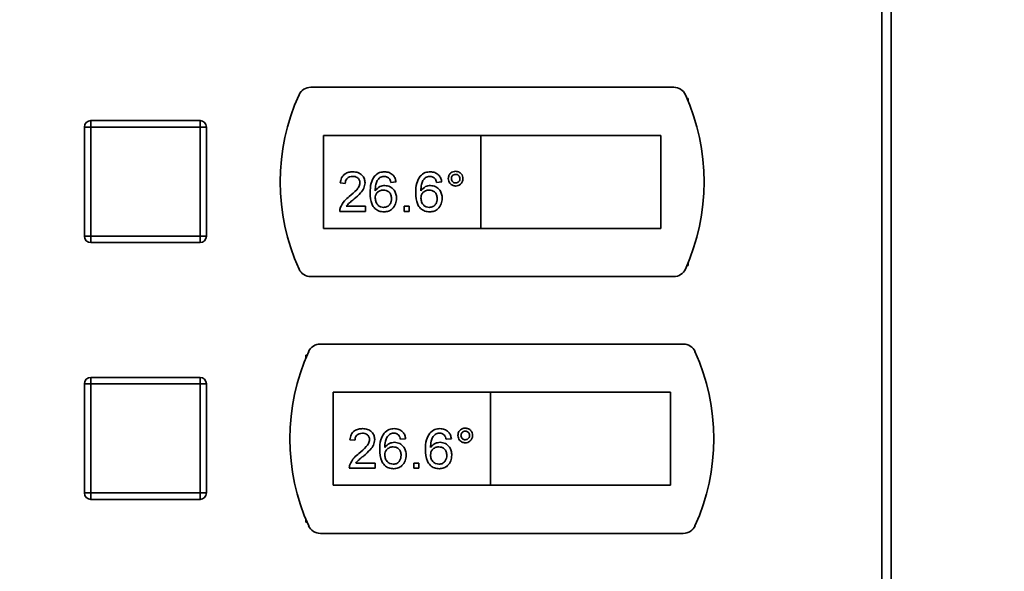
# Paper-space layout 'Blatt1' of a CAD drawing. Units: millimetres. Extents: x 0 to 4200, y 0 to 2970.
# Drawn here: x 863 to 1016, y 2151 to 2236 of the extents above; entities that cross this region are included whole.
import ezdxf

# ---------------------------------------------------------------- set-up
doc = ezdxf.new("R2010")
doc.units = ezdxf.units.MM
doc.layers.add('1', color=7, linetype='Continuous')
doc.styles.add('SLDTEXTSTYLE1', font='TXT', dxfattribs={"width": 0.605})
doc.dimstyles.new('SLDDIMSTYLE0', dxfattribs={"dimtxt": 35, "dimasz": 25, "dimexe": 0, "dimexo": 0.0625, "dimgap": 8.75, "dimtad": 1, "dimdec": 1, "dimrnd": 1e-09, "dimzin": 12, "dimdsep": 46, "dimtxsty": 'SLDTEXTSTYLE1', "dimsah": 1, "dimcen": 0.09, "dimadec": 0, "dimazin": 3, "dimtfac": 1, "dimtdec": 1, "dimtofl": 0, "dimtmove": 0, "dimatfit": 3, "dimfxl": 1, "dimfrac": 2, "dimtolj": 1, "dimtzin": 12, "dimarcsym": 0})

# ---------------------------------------------------------------- blocks, each defined once
blk = doc.blocks.new('_D')
at = {"layer": '1', "color": 7, "ltscale": 10}
for p, q in [((612.48, 2217.18), (612.48, 2579.18)), ((1451.48, 2195.81), (1451.48, 2579.18)), ((1451.48, 2569.18), (612.48, 2569.18))]:
    blk.add_line(p, q, dxfattribs=at)
for points in [[(612.48, 2569.18), (637.48, 2565.18), (637.48, 2573.18)], [(1451.48, 2569.18), (1426.48, 2573.18), (1426.48, 2565.18)]]:
    blk.add_solid(points, dxfattribs=at)
at = {"layer": '1', "color": 7, "ltscale": 10, "insert": (991.87, 2614.3), "char_height": 35, "attachment_point": 1, "style": 'SLDTEXTSTYLE1'}
blk.add_mtext('839', dxfattribs=at)
blk = doc.blocks.new('_D_5')
at = {"layer": '1', "color": 7, "ltscale": 10}
for p, q in [((941.62, 2399.18), (1609.98, 2399.18)), ((1599.98, 2399.18), (1599.98, 2169.18)), ((1481.48, 2169.18), (1609.98, 2169.18))]:
    blk.add_line(p, q, dxfattribs=at)
for points in [[(1599.98, 2399.18), (1595.98, 2374.18), (1603.98, 2374.18)], [(1599.98, 2169.18), (1603.98, 2194.18), (1595.98, 2194.18)]]:
    blk.add_solid(points, dxfattribs=at)
at = {"layer": '1', "color": 7, "ltscale": 10, "insert": (1554.86, 2244.08), "char_height": 35, "attachment_point": 1, "rotation": 90, "style": 'SLDTEXTSTYLE1'}
blk.add_mtext('230', dxfattribs=at)

psp = doc.layouts.new('Blatt1')

# ---------------------------------------------------------------- linework, layer by layer
at = {"color": 7, "linetype": 'Continuous', "lineweight": 35, "ltscale": 10}
for p, q in [((996.93, 1593.48), (996.93, 2386.88)), ((998.41, 2386.88), (998.41, 1593.48)), ((964.53, 2225.93), (908.01, 2225.93)), ((966.77, 2224.18), (966.6, 2224.18)), ((966.77, 2223.78), (966.77, 2224.18)), ((873.77, 2219.73), (873.77, 2220.73)), ((873.77, 2220.73), (890.77, 2220.73)), ((890.77, 2219.73), (890.77, 2220.73)), ((873.77, 2219.73), (872.77, 2219.73)), ((872.77, 2202.73), (872.77, 2219.73)), ((873.77, 2219.73), (873.77, 2202.73)), ((890.77, 2219.73), (873.77, 2219.73)), ((890.77, 2219.73), (891.77, 2219.73)), ((890.77, 2202.73), (890.77, 2219.73)), ((891.77, 2219.73), (891.77, 2202.73)), ((934.52, 2218.43), (910.02, 2218.43)), ((910.02, 2218.43), (910.02, 2203.93)), ((934.52, 2218.43), (934.52, 2203.93)), ((962.52, 2218.43), (934.52, 2218.43)), ((962.52, 2203.93), (962.52, 2218.43)), ((921.29, 2211.17), (920.5, 2211.1)), ((928.41, 2211.17), (927.61, 2211.1)), ((913.39, 2210.94), (912.6, 2211.02)), ((916.55, 2206.59), (912.52, 2206.59)), ((913.54, 2207.38), (916.55, 2207.38)), ((916.55, 2207.38), (916.55, 2206.59)), ((922.56, 2206.59), (922.56, 2207.38)), ((922.56, 2207.38), (923.35, 2207.38)), ((923.35, 2206.59), (922.56, 2206.59)), ((923.35, 2207.38), (923.35, 2206.59)), ((910.02, 2203.93), (934.52, 2203.93)), ((934.52, 2203.93), (962.52, 2203.93)), ((872.77, 2202.73), (873.77, 2202.73)), ((873.77, 2202.73), (890.77, 2202.73)), ((873.77, 2201.73), (873.77, 2202.73)), ((891.77, 2202.73), (890.77, 2202.73)), ((890.77, 2201.73), (890.77, 2202.73)), ((890.77, 2201.73), (873.77, 2201.73)), ((966.6, 2198.18), (966.77, 2198.18)), ((966.77, 2198.18), (966.77, 2198.58)), ((908.01, 2196.43), (964.53, 2196.43)), ((966.03, 2185.93), (909.51, 2185.93)), ((907.44, 2184.18), (907.27, 2184.18)), ((907.27, 2184.18), (907.27, 2183.78)), ((873.77, 2179.73), (873.77, 2180.73)), ((873.77, 2180.73), (890.77, 2180.73)), ((890.77, 2179.73), (890.77, 2180.73)), ((872.77, 2162.73), (872.77, 2179.73)), ((873.77, 2179.73), (872.77, 2179.73)), ((890.77, 2179.73), (873.77, 2179.73)), ((873.77, 2179.73), (873.77, 2162.73)), ((890.77, 2162.73), (890.77, 2179.73)), ((890.77, 2179.73), (891.77, 2179.73)), ((891.77, 2179.73), (891.77, 2162.73)), ((936.02, 2178.43), (911.52, 2178.43)), ((911.52, 2178.43), (911.52, 2163.93)), ((936.02, 2178.43), (936.02, 2163.93)), ((964.02, 2178.43), (936.02, 2178.43)), ((964.02, 2163.93), (964.02, 2178.43)), ((914.89, 2170.94), (914.1, 2171.02)), ((922.79, 2171.17), (922, 2171.1)), ((929.91, 2171.17), (929.11, 2171.1)), ((915.04, 2167.38), (918.05, 2167.38)), ((918.05, 2167.38), (918.05, 2166.59)), ((924.06, 2167.38), (924.85, 2167.38)), ((924.06, 2166.59), (924.06, 2167.38)), ((924.85, 2167.38), (924.85, 2166.59)), ((918.05, 2166.59), (914.02, 2166.59)), ((924.85, 2166.59), (924.06, 2166.59)), ((911.52, 2163.93), (936.02, 2163.93)), ((936.02, 2163.93), (964.02, 2163.93)), ((872.77, 2162.73), (873.77, 2162.73)), ((873.77, 2162.73), (890.77, 2162.73)), ((873.77, 2161.73), (873.77, 2162.73)), ((891.77, 2162.73), (890.77, 2162.73)), ((890.77, 2161.73), (890.77, 2162.73)), ((890.77, 2161.73), (873.77, 2161.73)), ((907.27, 2158.58), (907.27, 2158.18)), ((907.27, 2158.18), (907.44, 2158.18)), ((909.51, 2156.43), (966.03, 2156.43))]:
    psp.add_line(p, q, dxfattribs=at)
at = {"color": 7, "linetype": 'Continuous', "lineweight": 35, "ltscale": 100}
for centre, radius, start, end in [((908.01, 2223.93), 2, 90, 155.7141), ((964.53, 2223.93), 2, 24.2859, 90), ((936.27, 2211.18), 33, 155.7141, 204.2859), ((936.27, 2211.18), 33, 335.7141, 24.2859), ((873.77, 2219.73), 1, 90, 180), ((890.77, 2219.73), 1, 0, 90), ((873.77, 2202.73), 1, 180, 270), ((890.77, 2202.73), 1, 270, 0), ((908.01, 2198.43), 2, 204.2859, 270), ((964.53, 2198.43), 2, 270, 335.7141), ((909.51, 2183.93), 2, 90, 155.7141), ((966.03, 2183.93), 2, 24.2859, 90), ((937.77, 2171.18), 33, 155.7141, 204.2859), ((937.77, 2171.18), 33, 335.7141, 24.2859), ((873.77, 2179.73), 1, 90, 180), ((890.77, 2179.73), 1, 0, 90), ((873.77, 2162.73), 1, 180, 270), ((890.77, 2162.73), 1, 270, 0), ((909.51, 2158.43), 2, 204.2859, 270), ((966.03, 2158.43), 2, 270, 335.7141)]:
    psp.add_arc(centre, radius, start, end, dxfattribs=at)
at = {"color": 7, "linetype": 'Continuous', "lineweight": 35, "ltscale": 10}
for points, knots in [([(912.6, 2211.02), (912.65, 2211.29), (912.74, 2211.84), (913.27, 2212.44), (913.93, 2212.72), (914.36, 2212.74), (914.58, 2212.75)], [0, 0, 0, 0, 0.280235, 0.558893, 0.779132, 1, 1, 1, 1]), ([(914.58, 2212.75), (914.84, 2212.74), (915.38, 2212.7), (916.02, 2212.27), (916.42, 2211.69), (916.45, 2211.26), (916.47, 2211.05)], [0, 0, 0, 0, 0.280482, 0.559644, 0.779749, 1, 1, 1, 1]), ([(917.93, 2212.05), (918.19, 2212.28), (918.64, 2212.69), (919.25, 2212.74), (919.51, 2212.75)], [0, 0, 0, 0, 0.55838, 1, 1, 1, 1]), ([(919.51, 2212.75), (919.76, 2212.73), (920.25, 2212.69), (920.84, 2212.29), (921.18, 2211.75), (921.26, 2211.36), (921.29, 2211.17)], [0, 0, 0, 0, 0.280049, 0.559187, 0.779374, 1, 1, 1, 1]), ([(925.05, 2212.05), (925.3, 2212.28), (925.75, 2212.69), (926.36, 2212.74), (926.63, 2212.75)], [0, 0, 0, 0, 0.5583797, 1, 1, 1, 1]), ([(926.63, 2212.75), (926.87, 2212.73), (927.37, 2212.69), (927.95, 2212.29), (928.3, 2211.75), (928.37, 2211.36), (928.41, 2211.17)], [0, 0, 0, 0, 0.280049, 0.559187, 0.779374, 1, 1, 1, 1]), ([(929.43, 2211.69), (929.45, 2211.86), (929.49, 2212.2), (929.8, 2212.57), (930.18, 2212.8), (930.44, 2212.82), (930.58, 2212.83)], [0, 0, 0, 0, 0.2795289, 0.5593401, 0.7796579, 1, 1, 1, 1]), ([(930.58, 2212.83), (930.74, 2212.81), (931.08, 2212.77), (931.46, 2212.46), (931.69, 2212.09), (931.71, 2211.82), (931.72, 2211.69)], [0, 0, 0, 0, 0.279563, 0.559286, 0.7796, 1, 1, 1, 1]), ([(914.56, 2212.04), (914.39, 2212.03), (914.05, 2212.01), (913.64, 2211.73), (913.42, 2211.34), (913.4, 2211.07), (913.39, 2210.94)], [0, 0, 0, 0, 0.28041, 0.559489, 0.779375, 1, 1, 1, 1]), ([(915.68, 2211.05), (915.66, 2211.2), (915.62, 2211.52), (915.3, 2211.85), (914.93, 2212.02), (914.68, 2212.04), (914.56, 2212.04)], [0, 0, 0, 0, 0.2790799, 0.5586119, 0.7790431, 1, 1, 1, 1]), ([(917.26, 2209.48), (917.27, 2209.99), (917.29, 2210.91), (917.74, 2211.71), (917.93, 2212.05)], [0, 0, 0, 0, 0.561396, 1, 1, 1, 1]), ([(918.79, 2211.86), (918.64, 2211.71), (918.34, 2211.41), (918.08, 2210.68), (918.06, 2210.14), (918.05, 2209.81)], [0, 0, 0, 0, 0.279359, 0.559176, 1, 1, 1, 1]), ([(919.46, 2212.04), (919.33, 2212.03), (919.09, 2212.02), (918.88, 2211.91), (918.79, 2211.86)], [0, 0, 0, 0, 0.559717, 1, 1, 1, 1]), ([(920.22, 2211.73), (920.09, 2211.83), (919.87, 2212.01), (919.59, 2212.03), (919.46, 2212.04)], [0, 0, 0, 0, 0.559004, 1, 1, 1, 1]), ([(920.5, 2211.1), (920.47, 2211.22), (920.41, 2211.45), (920.28, 2211.64), (920.22, 2211.73)], [0, 0, 0, 0, 0.560488, 1, 1, 1, 1]), ([(924.37, 2209.48), (924.38, 2209.99), (924.4, 2210.91), (924.85, 2211.71), (925.05, 2212.05)], [0, 0, 0, 0, 0.561396, 1, 1, 1, 1]), ([(925.9, 2211.86), (925.75, 2211.71), (925.45, 2211.41), (925.19, 2210.68), (925.18, 2210.14), (925.17, 2209.81)], [0, 0, 0, 0, 0.279359, 0.559176, 1, 1, 1, 1]), ([(926.57, 2212.04), (926.44, 2212.03), (926.2, 2212.02), (925.99, 2211.91), (925.9, 2211.86)], [0, 0, 0, 0, 0.559717, 1, 1, 1, 1]), ([(927.33, 2211.73), (927.21, 2211.83), (926.98, 2212.01), (926.7, 2212.03), (926.57, 2212.04)], [0, 0, 0, 0, 0.5590039, 1, 1, 1, 1]), ([(927.61, 2211.1), (927.58, 2211.22), (927.53, 2211.45), (927.39, 2211.64), (927.33, 2211.73)], [0, 0, 0, 0, 0.560488, 1, 1, 1, 1]), ([(930.58, 2210.54), (930.41, 2210.56), (930.07, 2210.6), (929.7, 2210.92), (929.47, 2211.29), (929.44, 2211.56), (929.43, 2211.69)], [0, 0, 0, 0, 0.279488, 0.559227, 0.779561, 1, 1, 1, 1]), ([(930.58, 2212.36), (930.48, 2212.35), (930.28, 2212.32), (930.06, 2212.14), (929.93, 2211.92), (929.91, 2211.77), (929.91, 2211.69)], [0, 0, 0, 0, 0.279558, 0.559263, 0.779588, 1, 1, 1, 1]), ([(929.91, 2211.69), (929.92, 2211.59), (929.94, 2211.39), (930.13, 2211.17), (930.35, 2211.04), (930.5, 2211.02), (930.58, 2211.02)], [0, 0, 0, 0, 0.2795652, 0.5594225, 0.7796998, 1, 1, 1, 1]), ([(931.25, 2211.69), (931.24, 2211.79), (931.22, 2211.98), (931.03, 2212.2), (930.81, 2212.34), (930.66, 2212.35), (930.58, 2212.36)], [0, 0, 0, 0, 0.279512, 0.559328, 0.779657, 1, 1, 1, 1]), ([(930.58, 2211.02), (930.68, 2211.03), (930.88, 2211.05), (931.09, 2211.24), (931.23, 2211.45), (931.24, 2211.61), (931.25, 2211.69)], [0, 0, 0, 0, 0.279549, 0.55928, 0.779603, 1, 1, 1, 1]), ([(931.72, 2211.69), (931.7, 2211.52), (931.66, 2211.18), (931.35, 2210.81), (930.98, 2210.58), (930.71, 2210.55), (930.58, 2210.54)], [0, 0, 0, 0, 0.279465, 0.55931, 0.779609, 1, 1, 1, 1]), ([(914.02, 2208.9), (914.42, 2209.23), (914.97, 2209.7), (915.57, 2210.44), (915.65, 2210.84), (915.68, 2211.05)], [0, 0, 0, 0, 0.561313, 0.781386, 1, 1, 1, 1]), ([(916.47, 2211.05), (916.43, 2210.76), (916.35, 2210.17), (915.68, 2209.32), (915.11, 2208.82), (914.76, 2208.52)], [0, 0, 0, 0, 0.278741, 0.558834, 1, 1, 1, 1]), ([(918.05, 2209.81), (918.28, 2210.06), (918.68, 2210.52), (919.28, 2210.59), (919.55, 2210.62)], [0, 0, 0, 0, 0.558625, 1, 1, 1, 1]), ([(919.33, 2209.91), (919.14, 2209.89), (918.76, 2209.85), (918.33, 2209.51), (918.08, 2209.08), (918.06, 2208.79), (918.05, 2208.64)], [0, 0, 0, 0, 0.27974, 0.559339, 0.779412, 1, 1, 1, 1]), ([(920.58, 2208.6), (920.57, 2208.79), (920.54, 2209.17), (920.23, 2209.63), (919.78, 2209.88), (919.48, 2209.9), (919.33, 2209.91)], [0, 0, 0, 0, 0.280456, 0.559364, 0.779311, 1, 1, 1, 1]), ([(919.55, 2210.62), (919.83, 2210.58), (920.4, 2210.51), (921, 2209.95), (921.33, 2209.29), (921.36, 2208.84), (921.37, 2208.62)], [0, 0, 0, 0, 0.279141, 0.558815, 0.77917, 1, 1, 1, 1]), ([(925.17, 2209.81), (925.39, 2210.06), (925.8, 2210.52), (926.4, 2210.59), (926.66, 2210.62)], [0, 0, 0, 0, 0.558625, 1, 1, 1, 1]), ([(926.44, 2209.91), (926.25, 2209.89), (925.88, 2209.85), (925.44, 2209.51), (925.2, 2209.08), (925.18, 2208.79), (925.17, 2208.64)], [0, 0, 0, 0, 0.27974, 0.559339, 0.779412, 1, 1, 1, 1]), ([(927.69, 2208.6), (927.68, 2208.79), (927.65, 2209.17), (927.34, 2209.63), (926.9, 2209.88), (926.6, 2209.9), (926.44, 2209.91)], [0, 0, 0, 0, 0.280456, 0.559364, 0.779311, 1, 1, 1, 1]), ([(926.66, 2210.62), (926.95, 2210.58), (927.51, 2210.51), (928.11, 2209.95), (928.44, 2209.29), (928.47, 2208.84), (928.48, 2208.62)], [0, 0, 0, 0, 0.279141, 0.558815, 0.77917, 1, 1, 1, 1]), ([(912.6, 2207.14), (912.8, 2207.52), (913.16, 2208.21), (913.76, 2208.69), (914.02, 2208.9)], [0, 0, 0, 0, 0.558359, 1, 1, 1, 1]), ([(914.76, 2208.52), (914.62, 2208.4), (914.37, 2208.2), (914.04, 2207.92), (913.76, 2207.68), (913.61, 2207.48), (913.54, 2207.38)], [0, 0, 0, 0, 0.340038, 0.560063, 0.78009, 1, 1, 1, 1]), ([(919.42, 2206.51), (919.16, 2206.53), (918.64, 2206.58), (917.97, 2207.02), (917.32, 2207.97), (917.29, 2208.85), (917.26, 2209.48)], [0, 0, 0, 0, 0.186919, 0.373549, 0.560232, 1, 1, 1, 1]), ([(918.05, 2208.64), (918.08, 2208.44), (918.12, 2208.04), (918.44, 2207.55), (918.89, 2207.26), (919.2, 2207.24), (919.36, 2207.22)], [0, 0, 0, 0, 0.280082, 0.55977, 0.779688, 1, 1, 1, 1]), ([(919.36, 2207.22), (919.56, 2207.24), (919.95, 2207.29), (920.36, 2207.68), (920.56, 2208.14), (920.57, 2208.44), (920.58, 2208.6)], [0, 0, 0, 0, 0.279489, 0.558551, 0.778978, 1, 1, 1, 1]), ([(921.37, 2208.62), (921.34, 2208.32), (921.28, 2207.72), (920.8, 2207), (920.13, 2206.57), (919.66, 2206.53), (919.42, 2206.51)], [0, 0, 0, 0, 0.28023, 0.559761, 0.779759, 1, 1, 1, 1]), ([(926.54, 2206.51), (926.28, 2206.53), (925.76, 2206.58), (925.08, 2207.02), (924.43, 2207.97), (924.4, 2208.85), (924.37, 2209.48)], [0, 0, 0, 0, 0.186919, 0.373549, 0.560232, 1, 1, 1, 1]), ([(925.17, 2208.64), (925.19, 2208.44), (925.23, 2208.04), (925.55, 2207.55), (926, 2207.26), (926.32, 2207.24), (926.48, 2207.22)], [0, 0, 0, 0, 0.280082, 0.55977, 0.779688, 1, 1, 1, 1]), ([(926.48, 2207.22), (926.67, 2207.24), (927.06, 2207.29), (927.47, 2207.68), (927.67, 2208.14), (927.69, 2208.44), (927.69, 2208.6)], [0, 0, 0, 0, 0.279489, 0.558551, 0.778978, 1, 1, 1, 1]), ([(928.48, 2208.62), (928.45, 2208.32), (928.39, 2207.72), (927.91, 2207), (927.24, 2206.57), (926.77, 2206.53), (926.54, 2206.51)], [0, 0, 0, 0, 0.28023, 0.559761, 0.779759, 1, 1, 1, 1]), ([(912.52, 2206.59), (912.52, 2206.7), (912.53, 2206.88), (912.58, 2207.06), (912.6, 2207.14)], [0, 0, 0, 0, 0.559956, 1, 1, 1, 1]), ([(914.1, 2171.02), (914.15, 2171.29), (914.24, 2171.84), (914.77, 2172.44), (915.43, 2172.72), (915.86, 2172.74), (916.08, 2172.75)], [0, 0, 0, 0, 0.280235, 0.558893, 0.779132, 1, 1, 1, 1]), ([(916.08, 2172.75), (916.34, 2172.74), (916.88, 2172.7), (917.52, 2172.27), (917.92, 2171.69), (917.95, 2171.26), (917.97, 2171.05)], [0, 0, 0, 0, 0.2804823, 0.5596436, 0.7797486, 1, 1, 1, 1]), ([(919.43, 2172.05), (919.69, 2172.28), (920.14, 2172.69), (920.75, 2172.74), (921.01, 2172.75)], [0, 0, 0, 0, 0.55838, 1, 1, 1, 1]), ([(921.01, 2172.75), (921.26, 2172.73), (921.75, 2172.69), (922.34, 2172.29), (922.68, 2171.75), (922.76, 2171.36), (922.79, 2171.17)], [0, 0, 0, 0, 0.280049, 0.559187, 0.779374, 1, 1, 1, 1]), ([(926.55, 2172.05), (926.8, 2172.28), (927.25, 2172.69), (927.86, 2172.74), (928.13, 2172.75)], [0, 0, 0, 0, 0.5583797, 1, 1, 1, 1]), ([(928.13, 2172.75), (928.37, 2172.73), (928.87, 2172.69), (929.45, 2172.29), (929.8, 2171.75), (929.87, 2171.36), (929.91, 2171.17)], [0, 0, 0, 0, 0.280049, 0.559187, 0.779374, 1, 1, 1, 1]), ([(930.93, 2171.69), (930.95, 2171.86), (930.99, 2172.2), (931.3, 2172.57), (931.68, 2172.8), (931.94, 2172.82), (932.08, 2172.83)], [0, 0, 0, 0, 0.2795289, 0.5593401, 0.7796579, 1, 1, 1, 1]), ([(932.08, 2172.83), (932.24, 2172.81), (932.58, 2172.77), (932.96, 2172.46), (933.19, 2172.09), (933.21, 2171.82), (933.22, 2171.69)], [0, 0, 0, 0, 0.279563, 0.559286, 0.7796, 1, 1, 1, 1]), ([(916.06, 2172.04), (915.89, 2172.03), (915.55, 2172.01), (915.14, 2171.73), (914.92, 2171.34), (914.9, 2171.07), (914.89, 2170.94)], [0, 0, 0, 0, 0.28041, 0.559489, 0.779375, 1, 1, 1, 1]), ([(917.18, 2171.05), (917.16, 2171.2), (917.12, 2171.52), (916.8, 2171.85), (916.43, 2172.02), (916.18, 2172.04), (916.06, 2172.04)], [0, 0, 0, 0, 0.2790799, 0.5586119, 0.7790431, 1, 1, 1, 1]), ([(918.76, 2169.48), (918.77, 2169.99), (918.79, 2170.91), (919.24, 2171.71), (919.43, 2172.05)], [0, 0, 0, 0, 0.561396, 1, 1, 1, 1]), ([(920.29, 2171.86), (920.14, 2171.71), (919.84, 2171.41), (919.58, 2170.68), (919.56, 2170.14), (919.55, 2169.81)], [0, 0, 0, 0, 0.279359, 0.559176, 1, 1, 1, 1]), ([(920.96, 2172.04), (920.83, 2172.03), (920.59, 2172.02), (920.38, 2171.91), (920.29, 2171.86)], [0, 0, 0, 0, 0.559717, 1, 1, 1, 1]), ([(921.72, 2171.73), (921.59, 2171.83), (921.37, 2172.01), (921.09, 2172.03), (920.96, 2172.04)], [0, 0, 0, 0, 0.559004, 1, 1, 1, 1]), ([(922, 2171.1), (921.97, 2171.22), (921.91, 2171.45), (921.78, 2171.64), (921.72, 2171.73)], [0, 0, 0, 0, 0.560488, 1, 1, 1, 1]), ([(925.87, 2169.48), (925.88, 2169.99), (925.9, 2170.91), (926.35, 2171.71), (926.55, 2172.05)], [0, 0, 0, 0, 0.561396, 1, 1, 1, 1]), ([(927.4, 2171.86), (927.25, 2171.71), (926.95, 2171.41), (926.69, 2170.68), (926.68, 2170.14), (926.67, 2169.81)], [0, 0, 0, 0, 0.279359, 0.559176, 1, 1, 1, 1]), ([(928.07, 2172.04), (927.94, 2172.03), (927.7, 2172.02), (927.49, 2171.91), (927.4, 2171.86)], [0, 0, 0, 0, 0.559717, 1, 1, 1, 1]), ([(928.83, 2171.73), (928.71, 2171.83), (928.48, 2172.01), (928.2, 2172.03), (928.07, 2172.04)], [0, 0, 0, 0, 0.5590039, 1, 1, 1, 1]), ([(929.11, 2171.1), (929.08, 2171.22), (929.03, 2171.45), (928.89, 2171.64), (928.83, 2171.73)], [0, 0, 0, 0, 0.560488, 1, 1, 1, 1]), ([(932.08, 2170.54), (931.91, 2170.56), (931.57, 2170.6), (931.2, 2170.92), (930.97, 2171.29), (930.94, 2171.56), (930.93, 2171.69)], [0, 0, 0, 0, 0.279488, 0.559227, 0.779561, 1, 1, 1, 1]), ([(932.08, 2172.36), (931.98, 2172.35), (931.78, 2172.32), (931.56, 2172.14), (931.43, 2171.92), (931.41, 2171.77), (931.41, 2171.69)], [0, 0, 0, 0, 0.279558, 0.559263, 0.779588, 1, 1, 1, 1]), ([(931.41, 2171.69), (931.42, 2171.59), (931.44, 2171.39), (931.63, 2171.17), (931.85, 2171.04), (932, 2171.02), (932.08, 2171.02)], [0, 0, 0, 0, 0.2795652, 0.5594225, 0.7796998, 1, 1, 1, 1]), ([(932.75, 2171.69), (932.74, 2171.79), (932.72, 2171.98), (932.53, 2172.2), (932.31, 2172.34), (932.16, 2172.35), (932.08, 2172.36)], [0, 0, 0, 0, 0.279512, 0.559328, 0.779657, 1, 1, 1, 1]), ([(932.08, 2171.02), (932.18, 2171.03), (932.38, 2171.05), (932.59, 2171.24), (932.73, 2171.45), (932.74, 2171.61), (932.75, 2171.69)], [0, 0, 0, 0, 0.279549, 0.55928, 0.779603, 1, 1, 1, 1]), ([(933.22, 2171.69), (933.2, 2171.52), (933.16, 2171.18), (932.85, 2170.81), (932.48, 2170.58), (932.21, 2170.55), (932.08, 2170.54)], [0, 0, 0, 0, 0.279465, 0.55931, 0.779609, 1, 1, 1, 1]), ([(915.52, 2168.9), (915.92, 2169.23), (916.47, 2169.7), (917.07, 2170.44), (917.15, 2170.84), (917.18, 2171.05)], [0, 0, 0, 0, 0.561313, 0.781386, 1, 1, 1, 1]), ([(917.97, 2171.05), (917.93, 2170.76), (917.85, 2170.17), (917.18, 2169.32), (916.61, 2168.82), (916.26, 2168.52)], [0, 0, 0, 0, 0.278741, 0.558834, 1, 1, 1, 1]), ([(919.55, 2169.81), (919.78, 2170.06), (920.18, 2170.52), (920.78, 2170.59), (921.05, 2170.62)], [0, 0, 0, 0, 0.558625, 1, 1, 1, 1]), ([(920.83, 2169.91), (920.64, 2169.89), (920.26, 2169.85), (919.83, 2169.51), (919.58, 2169.08), (919.56, 2168.79), (919.55, 2168.64)], [0, 0, 0, 0, 0.27974, 0.559339, 0.779412, 1, 1, 1, 1]), ([(922.08, 2168.6), (922.07, 2168.79), (922.04, 2169.17), (921.73, 2169.63), (921.28, 2169.88), (920.98, 2169.9), (920.83, 2169.91)], [0, 0, 0, 0, 0.280456, 0.559364, 0.779311, 1, 1, 1, 1]), ([(921.05, 2170.62), (921.33, 2170.58), (921.9, 2170.51), (922.5, 2169.95), (922.83, 2169.29), (922.86, 2168.84), (922.87, 2168.62)], [0, 0, 0, 0, 0.279141, 0.558815, 0.77917, 1, 1, 1, 1]), ([(926.67, 2169.81), (926.89, 2170.06), (927.3, 2170.52), (927.9, 2170.59), (928.16, 2170.62)], [0, 0, 0, 0, 0.558625, 1, 1, 1, 1]), ([(927.94, 2169.91), (927.75, 2169.89), (927.38, 2169.85), (926.94, 2169.51), (926.7, 2169.08), (926.68, 2168.79), (926.67, 2168.64)], [0, 0, 0, 0, 0.27974, 0.559339, 0.779412, 1, 1, 1, 1]), ([(929.19, 2168.6), (929.18, 2168.79), (929.15, 2169.17), (928.84, 2169.63), (928.4, 2169.88), (928.1, 2169.9), (927.94, 2169.91)], [0, 0, 0, 0, 0.280456, 0.559364, 0.779311, 1, 1, 1, 1]), ([(928.16, 2170.62), (928.45, 2170.58), (929.01, 2170.51), (929.61, 2169.95), (929.94, 2169.29), (929.97, 2168.84), (929.98, 2168.62)], [0, 0, 0, 0, 0.279141, 0.558815, 0.77917, 1, 1, 1, 1]), ([(914.1, 2167.14), (914.3, 2167.52), (914.66, 2168.21), (915.26, 2168.69), (915.52, 2168.9)], [0, 0, 0, 0, 0.558359, 1, 1, 1, 1]), ([(916.26, 2168.52), (916.12, 2168.4), (915.87, 2168.2), (915.54, 2167.92), (915.26, 2167.68), (915.11, 2167.48), (915.04, 2167.38)], [0, 0, 0, 0, 0.340038, 0.560063, 0.78009, 1, 1, 1, 1]), ([(920.92, 2166.51), (920.66, 2166.53), (920.14, 2166.58), (919.47, 2167.02), (918.82, 2167.97), (918.79, 2168.85), (918.76, 2169.48)], [0, 0, 0, 0, 0.1869191, 0.3735495, 0.5602323, 1, 1, 1, 1]), ([(919.55, 2168.64), (919.58, 2168.44), (919.62, 2168.04), (919.94, 2167.55), (920.39, 2167.26), (920.7, 2167.24), (920.86, 2167.22)], [0, 0, 0, 0, 0.280082, 0.55977, 0.779688, 1, 1, 1, 1]), ([(920.86, 2167.22), (921.06, 2167.24), (921.45, 2167.29), (921.86, 2167.68), (922.06, 2168.14), (922.07, 2168.44), (922.08, 2168.6)], [0, 0, 0, 0, 0.279489, 0.558551, 0.778978, 1, 1, 1, 1]), ([(922.87, 2168.62), (922.84, 2168.32), (922.78, 2167.72), (922.3, 2167), (921.63, 2166.57), (921.16, 2166.53), (920.92, 2166.51)], [0, 0, 0, 0, 0.28023, 0.559761, 0.779759, 1, 1, 1, 1]), ([(928.04, 2166.51), (927.78, 2166.53), (927.26, 2166.58), (926.58, 2167.02), (925.93, 2167.97), (925.9, 2168.85), (925.87, 2169.48)], [0, 0, 0, 0, 0.186919, 0.373549, 0.560232, 1, 1, 1, 1]), ([(926.67, 2168.64), (926.69, 2168.44), (926.73, 2168.04), (927.05, 2167.55), (927.5, 2167.26), (927.82, 2167.24), (927.98, 2167.22)], [0, 0, 0, 0, 0.280082, 0.55977, 0.779688, 1, 1, 1, 1]), ([(927.98, 2167.22), (928.17, 2167.24), (928.56, 2167.29), (928.97, 2167.68), (929.17, 2168.14), (929.19, 2168.44), (929.19, 2168.6)], [0, 0, 0, 0, 0.279489, 0.558551, 0.778978, 1, 1, 1, 1]), ([(929.98, 2168.62), (929.95, 2168.32), (929.89, 2167.72), (929.41, 2167), (928.74, 2166.57), (928.27, 2166.53), (928.04, 2166.51)], [0, 0, 0, 0, 0.28023, 0.559761, 0.779759, 1, 1, 1, 1]), ([(914.02, 2166.59), (914.02, 2166.7), (914.03, 2166.88), (914.08, 2167.06), (914.1, 2167.14)], [0, 0, 0, 0, 0.559956, 1, 1, 1, 1])]:
    psp.add_open_spline(points, degree=3, knots=knots, dxfattribs=at)

# ---------------------------------------------------------------- dimensions: what is measured, and where the dimension line sits
at = {"layer": '1', "color": 7, "ltscale": 10}
dim = psp.add_linear_dim(base=(612.48, 2569.18), p1=(1451.48, 2185.81), p2=(612.48, 2207.18), dimstyle='SLDDIMSTYLE0', dxfattribs=at)
dim.commit()
dim.dimension.update_dxf_attribs({"geometry": '_D', "text_midpoint": (1031.98, 2569.18), "dimtype": 160})
dim = psp.add_linear_dim(base=(1599.98, 2169.18), p1=(931.62, 2399.18), p2=(1471.48, 2169.18), angle=90, dimstyle='SLDDIMSTYLE0', dxfattribs=at)
dim.commit()
dim.dimension.update_dxf_attribs({"geometry": '_D_5', "text_midpoint": (1599.98, 2284.18), "dimtype": 160})

doc.saveas('drawing.dxf')
